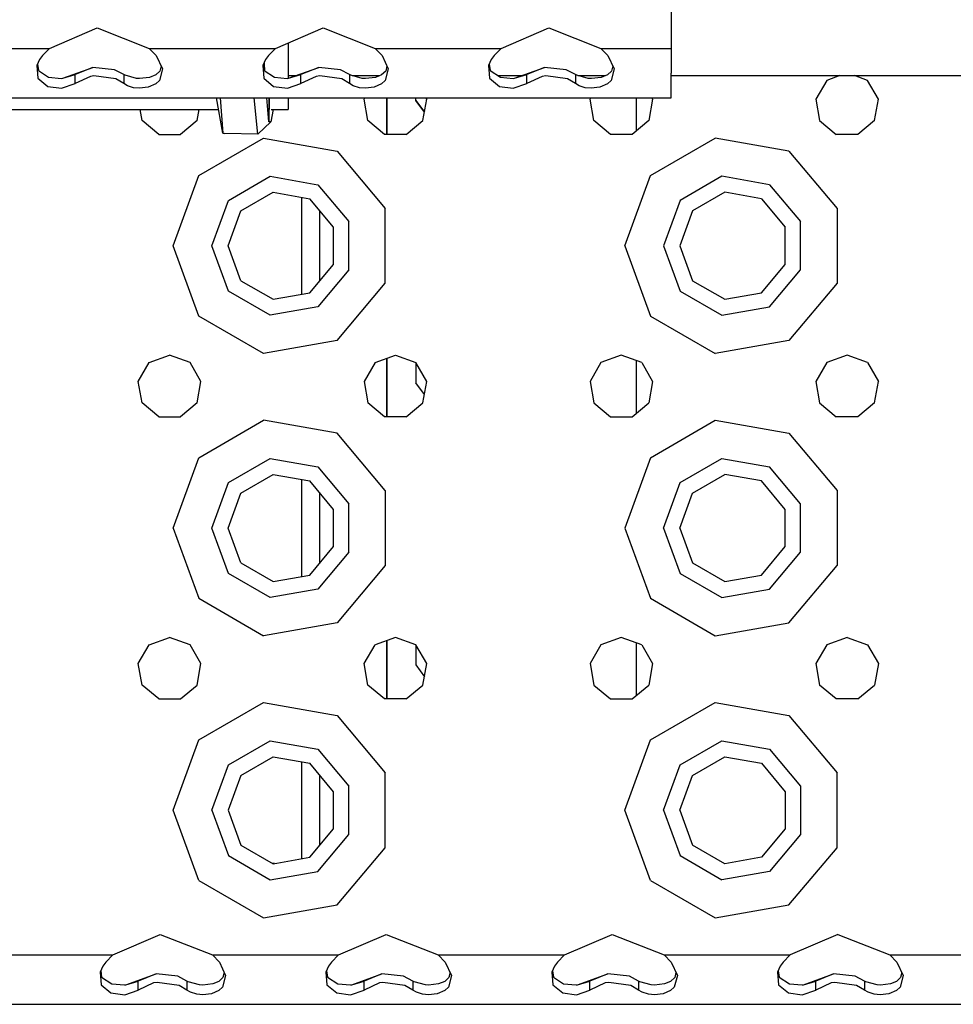
# Model space of a CAD drawing. Units: millimetres. Extents: x 967 to 9323, y -1874 to 1756.
# Drawn here: x 3429 to 3562, y -1289 to -1149 of the extents above; entities that cross this region are included whole.
import ezdxf

# ---------------------------------------------------------------- set-up
doc = ezdxf.new("R2010")
doc.units = ezdxf.units.MM
doc.layers.add('TFR-TRI', color=7, linetype='CONTINUOUS', true_color=0xffffff)

msp = doc.modelspace()

# ---------------------------------------------------------------- linework, layer by layer
at = {"layer": 'TFR-TRI', "color": 18, "linetype": 'CONTINUOUS'}
for p, q in [((3521.699829, -1132.89502), (3521.699829, -1153.395142)), ((3433.641235, -1153.395142), (3440.386353, -1150.508423)), ((3440.386353, -1150.508423), (3447.758911, -1153.395142)), ((3465.641235, -1153.395142), (3472.386353, -1150.508423)), ((3472.386353, -1150.508423), (3479.758911, -1153.395142)), ((3497.641235, -1153.395142), (3504.386353, -1150.508423)), ((3504.386353, -1150.508423), (3511.758423, -1153.395142)), ((3415.758911, -1153.395142), (3433.641235, -1153.395142)), ((3415.758911, -1153.395142), (3433.641235, -1153.395142)), ((3433.641235, -1153.395142), (3432.643188, -1154.409546)), ((3447.758911, -1153.395142), (3465.641235, -1153.395142)), ((3447.758911, -1153.395142), (3448.75647, -1154.409546)), ((3447.758911, -1153.395142), (3465.641235, -1153.395142)), ((3465.641235, -1153.395142), (3464.643188, -1154.409546)), ((3467.460571, -1152.616455), (3467.460571, -1153.612183)), ((3467.460571, -1153.612183), (3467.460571, -1157.645874)), ((3479.758911, -1153.395142), (3497.641235, -1153.395142)), ((3479.758911, -1153.395142), (3480.75647, -1154.409546)), ((3479.758911, -1153.395142), (3497.641235, -1153.395142)), ((3497.641235, -1153.395142), (3496.643188, -1154.409546)), ((3511.758423, -1153.395142), (3512.75647, -1154.409546)), ((3511.758423, -1153.395142), (3521.699829, -1153.395142)), ((3511.758423, -1153.395142), (3521.699829, -1153.395142)), ((3521.699829, -1153.395142), (3521.699829, -1156.895142)), ((3432.225708, -1154.968872), (3431.845337, -1155.845581)), ((3432.643188, -1154.409546), (3432.225708, -1154.968872)), ((3448.75647, -1154.409546), (3449.642212, -1156.321899)), ((3464.22522, -1154.968872), (3463.845825, -1155.845581)), ((3464.08313, -1155.549683), (3464.077271, -1155.310181)), ((3464.08313, -1155.549683), (3464.077271, -1155.310181)), ((3464.643188, -1154.409546), (3464.22522, -1154.968872)), ((3480.75647, -1154.409546), (3481.642212, -1156.321899)), ((3496.225708, -1154.968872), (3495.845825, -1155.845581)), ((3496.643188, -1154.409546), (3496.225708, -1154.968872)), ((3512.75647, -1154.409546), (3513.642212, -1156.321899)), ((3431.845337, -1155.845581), (3431.995728, -1157.62854)), ((3431.845337, -1155.845581), (3431.995728, -1157.62854)), ((3431.933716, -1155.641846), (3432.071899, -1156.529053)), ((3432.071899, -1156.529053), (3433.514771, -1157.487915)), ((3435.507935, -1157.642212), (3439.77356, -1156.093262)), ((3439.77356, -1156.093262), (3437.247192, -1157.099609)), ((3439.77356, -1156.093262), (3437.247192, -1157.099609)), ((3442.859497, -1156.424805), (3439.77356, -1156.093262)), ((3444.152466, -1157.099609), (3442.859497, -1156.424805)), ((3449.265747, -1156.618408), (3448.675903, -1157.1521)), ((3449.642212, -1156.321899), (3449.197876, -1157.949341)), ((3449.642212, -1156.321899), (3449.197876, -1157.949341)), ((3449.444946, -1155.895752), (3449.265747, -1156.618408)), ((3463.845825, -1155.845581), (3463.995728, -1157.62854)), ((3463.845825, -1155.845581), (3463.995728, -1157.62854)), ((3463.933716, -1155.64209), (3464.071899, -1156.529053)), ((3464.071899, -1156.529053), (3465.514771, -1157.487915)), ((3464.159302, -1156.587036), (3464.08313, -1155.549683)), ((3464.159302, -1156.587036), (3464.08313, -1155.549683)), ((3467.507935, -1157.642212), (3471.77356, -1156.093262)), ((3471.77356, -1156.093262), (3469.247192, -1157.099609)), ((3471.77356, -1156.093262), (3469.247192, -1157.099609)), ((3474.859497, -1156.424805), (3471.77356, -1156.093262)), ((3476.152954, -1157.099609), (3474.859497, -1156.424805)), ((3481.265747, -1156.618408), (3480.675903, -1157.1521)), ((3481.642212, -1156.321899), (3481.197876, -1157.949341)), ((3481.642212, -1156.321899), (3481.197876, -1157.949341)), ((3481.444946, -1155.895996), (3481.265747, -1156.618408)), ((3495.845825, -1155.845581), (3495.995728, -1157.62854)), ((3495.845825, -1155.845581), (3495.995728, -1157.62854)), ((3495.933716, -1155.642334), (3496.071411, -1156.529053)), ((3496.071411, -1156.529053), (3497.514771, -1157.487915)), ((3499.507935, -1157.642212), (3503.774048, -1156.093262)), ((3503.774048, -1156.093262), (3501.247192, -1157.099609)), ((3503.774048, -1156.093262), (3501.247192, -1157.099609)), ((3506.859497, -1156.424805), (3503.774048, -1156.093262)), ((3508.152466, -1157.099609), (3506.859497, -1156.424805)), ((3513.265747, -1156.618408), (3512.675415, -1157.1521)), ((3513.642212, -1156.321899), (3513.197876, -1157.949341)), ((3513.642212, -1156.321899), (3513.197876, -1157.949341)), ((3513.444946, -1155.896118), (3513.265747, -1156.618408)), ((3431.995728, -1157.62854), (3433.394165, -1158.786865)), ((3431.995728, -1157.62854), (3433.394165, -1158.786865)), ((3433.514771, -1157.487915), (3435.312134, -1157.656738)), ((3435.312134, -1157.656738), (3435.507935, -1157.642212)), ((3435.507935, -1157.642212), (3437.247192, -1157.099609)), ((3435.507935, -1157.642212), (3437.247192, -1157.099609)), ((3437.247192, -1158.381104), (3437.247192, -1157.099609)), ((3437.247192, -1158.381104), (3437.247192, -1157.099609)), ((3439.428345, -1157.374756), (3437.247192, -1158.381104)), ((3439.428345, -1157.374756), (3437.247192, -1158.381104)), ((3439.935669, -1157.283447), (3439.428345, -1157.374756)), ((3439.935669, -1157.283447), (3439.428345, -1157.374756)), ((3443.042114, -1157.729736), (3439.935669, -1157.283447)), ((3443.042114, -1157.729736), (3439.935669, -1157.283447)), ((3444.152466, -1158.381104), (3443.042114, -1157.729736)), ((3444.152466, -1158.381104), (3443.042114, -1157.729736)), ((3444.152466, -1157.099609), (3444.152466, -1158.381104)), ((3444.152466, -1157.099609), (3444.152466, -1158.381104)), ((3444.338013, -1157.212891), (3444.152466, -1157.099609)), ((3445.946899, -1157.646973), (3444.338013, -1157.212891)), ((3446.405884, -1157.667358), (3445.946899, -1157.646973)), ((3447.821411, -1157.505371), (3446.405884, -1157.667358)), ((3448.675903, -1157.1521), (3447.821411, -1157.505371)), ((3449.197876, -1157.949341), (3448.677856, -1158.438232)), ((3449.197876, -1157.949341), (3448.677856, -1158.438232)), ((3463.995728, -1157.62854), (3465.394653, -1158.786865)), ((3463.995728, -1157.62854), (3465.394653, -1158.786865)), ((3465.514771, -1157.487915), (3467.312134, -1157.656738)), ((3467.312134, -1157.656738), (3467.507935, -1157.642212)), ((3467.460571, -1157.259033), (3468.562622, -1157.259033)), ((3467.507935, -1157.642212), (3469.247192, -1157.099609)), ((3467.507935, -1157.642212), (3469.247192, -1157.099609)), ((3469.247192, -1158.381104), (3469.247192, -1157.099609)), ((3469.247192, -1158.381104), (3469.247192, -1157.099609)), ((3471.428345, -1157.374756), (3469.247192, -1158.381104)), ((3471.428345, -1157.374756), (3469.247192, -1158.381104)), ((3471.935669, -1157.283447), (3471.428345, -1157.374756)), ((3471.935669, -1157.283447), (3471.428345, -1157.374756)), ((3475.042114, -1157.729736), (3471.935669, -1157.283447)), ((3475.042114, -1157.729736), (3471.935669, -1157.283447)), ((3476.152954, -1158.381104), (3475.042114, -1157.729736)), ((3476.152954, -1158.381104), (3475.042114, -1157.729736)), ((3476.152954, -1157.099609), (3476.152954, -1158.381104)), ((3476.337524, -1157.212891), (3476.152954, -1157.099609)), ((3476.152954, -1157.099609), (3476.152954, -1158.381104)), ((3477.947388, -1157.646973), (3476.337524, -1157.212891)), ((3476.509399, -1157.259033), (3480.416626, -1157.259033)), ((3478.405884, -1157.667358), (3477.947388, -1157.646973)), ((3479.821411, -1157.505371), (3478.405884, -1157.667358)), ((3480.675903, -1157.1521), (3479.821411, -1157.505371)), ((3481.197876, -1157.949341), (3480.677368, -1158.438232)), ((3481.197876, -1157.949341), (3480.677368, -1158.438232)), ((3495.995728, -1157.62854), (3497.394165, -1158.786865)), ((3495.995728, -1157.62854), (3497.394165, -1158.786865)), ((3497.170044, -1157.259033), (3500.562622, -1157.259033)), ((3497.514771, -1157.487915), (3499.312134, -1157.656738)), ((3499.312134, -1157.656738), (3499.507935, -1157.642212)), ((3499.507935, -1157.642212), (3501.247192, -1157.099609)), ((3499.507935, -1157.642212), (3501.247192, -1157.099609)), ((3501.247192, -1158.381104), (3501.247192, -1157.099609)), ((3501.247192, -1158.381104), (3501.247192, -1157.099609)), ((3503.428345, -1157.374756), (3501.247192, -1158.381104)), ((3503.428345, -1157.374756), (3501.247192, -1158.381104)), ((3503.935669, -1157.283447), (3503.428345, -1157.374756)), ((3503.935669, -1157.283447), (3503.428345, -1157.374756)), ((3507.042114, -1157.729736), (3503.935669, -1157.283447)), ((3507.042114, -1157.729736), (3503.935669, -1157.283447)), ((3508.152466, -1158.381104), (3507.042114, -1157.729736)), ((3508.152466, -1158.381104), (3507.042114, -1157.729736)), ((3508.152466, -1157.099609), (3508.152466, -1158.381104)), ((3508.338013, -1157.212891), (3508.152466, -1157.099609)), ((3508.152466, -1157.099609), (3508.152466, -1158.381104)), ((3509.946899, -1157.646973), (3508.338013, -1157.212891)), ((3508.509399, -1157.259033), (3512.416626, -1157.259033)), ((3510.405884, -1157.667358), (3509.946899, -1157.646973)), ((3511.821411, -1157.505371), (3510.405884, -1157.667358)), ((3512.675415, -1157.1521), (3511.821411, -1157.505371)), ((3513.197876, -1157.949341), (3512.677368, -1158.438232)), ((3513.197876, -1157.949341), (3512.677368, -1158.438232)), ((3521.699829, -1159.457397), (3521.699829, -1156.895142)), ((3521.699829, -1157.259033), (3692.724731, -1157.259033)), ((3543.757446, -1157.928223), (3542.218384, -1160.593872)), ((3545.595337, -1157.259033), (3543.757446, -1157.928223)), ((3549.542603, -1157.928223), (3547.704712, -1157.259033)), ((3551.081665, -1160.593872), (3549.542603, -1157.928223)), ((3433.394165, -1158.786865), (3435.34436, -1159.036499)), ((3433.394165, -1158.786865), (3435.34436, -1159.036499)), ((3435.34436, -1159.036499), (3437.247192, -1158.381104)), ((3435.34436, -1159.036499), (3437.247192, -1158.381104)), ((3444.661743, -1158.684937), (3444.152466, -1158.381104)), ((3444.661743, -1158.684937), (3444.152466, -1158.381104)), ((3445.549438, -1158.967651), (3444.661743, -1158.684937)), ((3445.549438, -1158.967651), (3444.661743, -1158.684937)), ((3446.400024, -1159.052368), (3445.549438, -1158.967651)), ((3446.400024, -1159.052368), (3445.549438, -1158.967651)), ((3447.622192, -1158.908203), (3446.400024, -1159.052368)), ((3447.622192, -1158.908203), (3446.400024, -1159.052368)), ((3448.677856, -1158.438232), (3447.622192, -1158.908203)), ((3448.677856, -1158.438232), (3447.622192, -1158.908203)), ((3465.394653, -1158.786865), (3467.344849, -1159.036499)), ((3465.394653, -1158.786865), (3467.344849, -1159.036499)), ((3467.344849, -1159.036499), (3469.247192, -1158.381104)), ((3467.344849, -1159.036499), (3469.247192, -1158.381104)), ((3476.661743, -1158.684937), (3476.152954, -1158.381104)), ((3476.661743, -1158.684937), (3476.152954, -1158.381104)), ((3477.549438, -1158.967651), (3476.661743, -1158.684937)), ((3477.549438, -1158.967651), (3476.661743, -1158.684937)), ((3478.400024, -1159.052368), (3477.549438, -1158.967651)), ((3478.400024, -1159.052368), (3477.549438, -1158.967651)), ((3479.622192, -1158.908203), (3478.400024, -1159.052368)), ((3479.622192, -1158.908203), (3478.400024, -1159.052368)), ((3480.677368, -1158.438232), (3479.622192, -1158.908203)), ((3480.677368, -1158.438232), (3479.622192, -1158.908203)), ((3497.394165, -1158.786865), (3499.344849, -1159.036499)), ((3497.394165, -1158.786865), (3499.344849, -1159.036499)), ((3499.344849, -1159.036499), (3501.247192, -1158.381104)), ((3499.344849, -1159.036499), (3501.247192, -1158.381104)), ((3508.661743, -1158.684937), (3508.152466, -1158.381104)), ((3508.661743, -1158.684937), (3508.152466, -1158.381104)), ((3509.549438, -1158.967651), (3508.661743, -1158.684937)), ((3509.549438, -1158.967651), (3508.661743, -1158.684937)), ((3510.400024, -1159.052368), (3509.549438, -1158.967651)), ((3510.400024, -1159.052368), (3509.549438, -1158.967651)), ((3511.622192, -1158.908203), (3510.400024, -1159.052368)), ((3511.622192, -1158.908203), (3510.400024, -1159.052368)), ((3512.677368, -1158.438232), (3511.622192, -1158.908203)), ((3512.677368, -1158.438232), (3511.622192, -1158.908203)), ((3521.699829, -1160.395142), (3521.699829, -1159.457397)), ((3392.293091, -1160.395142), (3521.699829, -1160.395142)), ((3458.174927, -1165.431641), (3457.31311, -1160.395142)), ((3457.814087, -1160.395142), (3458.174927, -1165.431641)), ((3457.814087, -1160.395142), (3458.174927, -1165.431641)), ((3463.158813, -1165.579468), (3462.618286, -1160.395142)), ((3463.158813, -1165.579468), (3462.618286, -1160.395142)), ((3464.692505, -1163.810547), (3464.440063, -1160.395142)), ((3464.692505, -1163.810547), (3464.440063, -1160.395142)), ((3464.692993, -1163.8125), (3464.770142, -1160.395142)), ((3464.770142, -1160.395142), (3464.692993, -1163.8125)), ((3467.460571, -1160.395142), (3467.460571, -1162.062378)), ((3478.218384, -1160.593872), (3478.33313, -1160.395142)), ((3478.753052, -1163.625366), (3478.218384, -1160.593872)), ((3481.449829, -1160.395142), (3481.449829, -1165.604126)), ((3481.449829, -1165.604126), (3481.449829, -1160.395142)), ((3485.543579, -1160.776489), (3485.543579, -1160.395142)), ((3486.755493, -1162.444214), (3485.543579, -1160.776489)), ((3485.543579, -1160.776489), (3486.755493, -1162.444214)), ((3486.547485, -1163.625366), (3487.081665, -1160.593872)), ((3487.081665, -1160.593872), (3486.966919, -1160.395142)), ((3510.218384, -1160.593872), (3510.33313, -1160.395142)), ((3510.753052, -1163.625366), (3510.218384, -1160.593872)), ((3516.750122, -1160.395142), (3516.750122, -1165.133179)), ((3519.081665, -1160.593872), (3518.546997, -1163.625366)), ((3519.081665, -1160.593872), (3518.966919, -1160.395142)), ((3542.218384, -1160.593872), (3542.753052, -1163.625366)), ((3550.546997, -1163.625366), (3551.081665, -1160.593872)), ((3416.660767, -1162.062378), (3457.598267, -1162.062378)), ((3446.753052, -1163.625366), (3446.477173, -1162.062378)), ((3454.546997, -1163.625366), (3454.822388, -1162.062378)), ((3465.319458, -1162.062378), (3465.001587, -1163.796997)), ((3465.060669, -1162.062378), (3467.460571, -1162.062378)), ((3449.110962, -1165.604126), (3446.753052, -1163.625366)), ((3454.546997, -1163.625366), (3452.189087, -1165.604126)), ((3481.110962, -1165.604126), (3478.753052, -1163.625366)), ((3484.189087, -1165.604126), (3486.547485, -1163.625366)), ((3513.110962, -1165.604126), (3510.753052, -1163.625366)), ((3518.546997, -1163.625366), (3516.189087, -1165.604126)), ((3542.753052, -1163.625366), (3545.110962, -1165.604126)), ((3550.546997, -1163.625366), (3548.189087, -1165.604126)), ((3465.001587, -1163.796997), (3463.158813, -1165.579468)), ((3464.692993, -1163.8125), (3464.692505, -1163.810547)), ((3464.692993, -1163.8125), (3464.692505, -1163.810547)), ((3465.001587, -1163.796997), (3464.692993, -1163.8125)), ((3465.001587, -1163.796997), (3464.692993, -1163.8125)), ((3449.110962, -1165.604126), (3452.189087, -1165.604126)), ((3454.776489, -1171.412109), (3463.958618, -1166.11084)), ((3454.776489, -1171.412109), (3463.958618, -1166.11084)), ((3458.174927, -1165.431641), (3458.462036, -1165.47583)), ((3463.158813, -1165.579468), (3458.462036, -1165.47583)), ((3463.958618, -1166.11084), (3474.400024, -1167.952026)), ((3463.958618, -1166.11084), (3474.400024, -1167.952026)), ((3484.189087, -1165.604126), (3481.110962, -1165.604126)), ((3516.189087, -1165.604126), (3513.110962, -1165.604126)), ((3518.776489, -1171.412109), (3527.958618, -1166.11084)), ((3518.776489, -1171.412109), (3527.958618, -1166.11084)), ((3538.400024, -1167.952026), (3527.958618, -1166.11084)), ((3538.400024, -1167.952026), (3527.958618, -1166.11084)), ((3548.189087, -1165.604126), (3545.110962, -1165.604126)), ((3474.400024, -1167.952026), (3481.214966, -1176.073975)), ((3474.400024, -1167.952026), (3481.214966, -1176.073975)), ((3538.400024, -1167.952026), (3545.214966, -1176.073975)), ((3538.400024, -1167.952026), (3545.214966, -1176.073975)), ((3451.150024, -1181.375366), (3454.776489, -1171.412109)), ((3451.150024, -1181.375366), (3454.776489, -1171.412109)), ((3458.989868, -1174.947266), (3464.913696, -1171.527344)), ((3458.989868, -1174.947266), (3464.913696, -1171.527344)), ((3464.913696, -1171.527344), (3471.650024, -1172.715088)), ((3464.913696, -1171.527344), (3471.650024, -1172.715088)), ((3515.150024, -1181.375366), (3518.776489, -1171.412109)), ((3515.150024, -1181.375366), (3518.776489, -1171.412109)), ((3528.913208, -1171.527344), (3522.98938, -1174.947266)), ((3528.913208, -1171.527344), (3522.98938, -1174.947266)), ((3535.650024, -1172.715088), (3528.913208, -1171.527344)), ((3535.650024, -1172.715088), (3528.913208, -1171.527344)), ((3471.650024, -1172.715088), (3476.046997, -1177.955078)), ((3471.650024, -1172.715088), (3476.046997, -1177.955078)), ((3535.650024, -1172.715088), (3540.046997, -1177.955078)), ((3535.650024, -1172.715088), (3540.046997, -1177.955078)), ((3460.751587, -1176.425903), (3465.31311, -1173.792358)), ((3465.31311, -1173.792358), (3470.500122, -1174.706787)), ((3469.325317, -1174.499634), (3469.325317, -1188.250977)), ((3469.325317, -1174.499634), (3469.325317, -1188.250977)), ((3473.885376, -1178.741821), (3470.500122, -1174.706787)), ((3529.31311, -1173.792358), (3524.751099, -1176.425903)), ((3534.500122, -1174.706787), (3529.31311, -1173.792358)), ((3534.500122, -1174.706787), (3537.885864, -1178.741821)), ((3456.650024, -1181.375366), (3458.989868, -1174.947266)), ((3456.650024, -1181.375366), (3458.989868, -1174.947266)), ((3481.214966, -1186.676636), (3481.214966, -1176.073975)), ((3481.214966, -1186.676636), (3481.214966, -1176.073975)), ((3522.98938, -1174.947266), (3520.650024, -1181.375366)), ((3522.98938, -1174.947266), (3520.650024, -1181.375366)), ((3545.214966, -1176.073975), (3545.214966, -1186.676636)), ((3545.214966, -1176.073975), (3545.214966, -1186.676636)), ((3458.949829, -1181.375366), (3460.751587, -1176.425903)), ((3471.950317, -1186.315552), (3471.950317, -1176.435059)), ((3524.751099, -1176.425903), (3522.949829, -1181.375366)), ((3473.885376, -1184.008911), (3473.885376, -1178.741821)), ((3476.046997, -1184.795532), (3476.046997, -1177.955078)), ((3476.046997, -1184.795532), (3476.046997, -1177.955078)), ((3537.885864, -1184.008911), (3537.885864, -1178.741821)), ((3540.046997, -1184.795532), (3540.046997, -1177.955078)), ((3540.046997, -1184.795532), (3540.046997, -1177.955078)), ((3454.776489, -1191.338379), (3451.150024, -1181.375366)), ((3454.776489, -1191.338379), (3451.150024, -1181.375366)), ((3458.989868, -1187.803101), (3456.650024, -1181.375366)), ((3458.989868, -1187.803101), (3456.650024, -1181.375366)), ((3460.751587, -1186.324707), (3458.949829, -1181.375366)), ((3515.150024, -1181.375366), (3518.776489, -1191.338379)), ((3515.150024, -1181.375366), (3518.776489, -1191.338379)), ((3520.650024, -1181.375366), (3522.98938, -1187.803101)), ((3520.650024, -1181.375366), (3522.98938, -1187.803101)), ((3522.949829, -1181.375366), (3524.751099, -1186.324707)), ((3470.500122, -1188.043823), (3473.885376, -1184.008911)), ((3534.500122, -1188.043823), (3537.885864, -1184.008911)), ((3476.046997, -1184.795532), (3471.650024, -1190.035522)), ((3476.046997, -1184.795532), (3471.650024, -1190.035522)), ((3535.650024, -1190.035522), (3540.046997, -1184.795532)), ((3535.650024, -1190.035522), (3540.046997, -1184.795532)), ((3460.751587, -1186.324707), (3465.31311, -1188.958252)), ((3474.400024, -1194.798828), (3481.214966, -1186.676636)), ((3474.400024, -1194.798828), (3481.214966, -1186.676636)), ((3524.751099, -1186.324707), (3529.31311, -1188.958252)), ((3545.214966, -1186.676636), (3538.400024, -1194.798828)), ((3545.214966, -1186.676636), (3538.400024, -1194.798828)), ((3464.913696, -1191.223389), (3458.989868, -1187.803101)), ((3464.913696, -1191.223389), (3458.989868, -1187.803101)), ((3465.31311, -1188.958252), (3470.500122, -1188.043823)), ((3522.98938, -1187.803101), (3528.913208, -1191.223389)), ((3522.98938, -1187.803101), (3528.913208, -1191.223389)), ((3529.31311, -1188.958252), (3534.500122, -1188.043823)), ((3471.650024, -1190.035522), (3464.913696, -1191.223389)), ((3471.650024, -1190.035522), (3464.913696, -1191.223389)), ((3528.913208, -1191.223389), (3535.650024, -1190.035522)), ((3528.913208, -1191.223389), (3535.650024, -1190.035522)), ((3463.958618, -1196.640015), (3454.776489, -1191.338379)), ((3463.958618, -1196.640015), (3454.776489, -1191.338379)), ((3518.776489, -1191.338379), (3527.958618, -1196.640015)), ((3518.776489, -1191.338379), (3527.958618, -1196.640015)), ((3474.400024, -1194.798828), (3463.958618, -1196.640015)), ((3474.400024, -1194.798828), (3463.958618, -1196.640015)), ((3538.400024, -1194.798828), (3527.958618, -1196.640015)), ((3538.400024, -1194.798828), (3527.958618, -1196.640015)), ((3447.757446, -1197.928101), (3450.650024, -1196.875244)), ((3453.542603, -1197.928101), (3450.650024, -1196.875244)), ((3479.757446, -1197.928101), (3482.650024, -1196.875244)), ((3482.650024, -1196.875244), (3485.542603, -1197.928101)), ((3514.650024, -1196.875244), (3511.757446, -1197.928101)), ((3517.542603, -1197.928101), (3514.650024, -1196.875244)), ((3546.650024, -1196.875244), (3543.757446, -1197.928101)), ((3549.542603, -1197.928101), (3546.650024, -1196.875244)), ((3446.217896, -1200.59375), (3447.757446, -1197.928101)), ((3455.081665, -1200.59375), (3453.542603, -1197.928101)), ((3479.757446, -1197.928101), (3478.218384, -1200.59375)), ((3481.449829, -1205.604004), (3481.449829, -1197.312012)), ((3481.449829, -1197.312012), (3481.449829, -1205.604004)), ((3487.081665, -1200.59375), (3485.542603, -1197.928101)), ((3485.543579, -1197.930176), (3485.543579, -1200.776489)), ((3511.757446, -1197.928101), (3510.218384, -1200.59375)), ((3516.750122, -1197.639526), (3516.750122, -1205.133301)), ((3517.542603, -1197.928101), (3519.081665, -1200.59375)), ((3543.757446, -1197.928101), (3542.218384, -1200.59375)), ((3549.542603, -1197.928101), (3551.081665, -1200.59375)), ((3446.753052, -1203.625366), (3446.217896, -1200.59375)), ((3454.546997, -1203.625366), (3455.081665, -1200.59375)), ((3478.218384, -1200.59375), (3478.753052, -1203.625366)), ((3486.755493, -1202.444214), (3485.543579, -1200.776489)), ((3486.547485, -1203.625366), (3487.081665, -1200.59375)), ((3510.218384, -1200.59375), (3510.753052, -1203.625366)), ((3519.081665, -1200.59375), (3518.546997, -1203.625366)), ((3542.218384, -1200.59375), (3542.753052, -1203.625366)), ((3550.546997, -1203.625366), (3551.081665, -1200.59375)), ((3449.110962, -1205.604004), (3446.753052, -1203.625366)), ((3454.546997, -1203.625366), (3452.189087, -1205.604004)), ((3481.110962, -1205.604004), (3478.753052, -1203.625366)), ((3484.189087, -1205.604004), (3486.547485, -1203.625366)), ((3510.753052, -1203.625366), (3513.110962, -1205.604004)), ((3516.189087, -1205.604004), (3518.546997, -1203.625366)), ((3542.753052, -1203.625366), (3545.110962, -1205.604004)), ((3550.546997, -1203.625366), (3548.189087, -1205.604004)), ((3449.110962, -1205.604004), (3452.189087, -1205.604004)), ((3484.189087, -1205.604004), (3481.110962, -1205.604004)), ((3513.110962, -1205.604004), (3516.189087, -1205.604004)), ((3548.189087, -1205.604004), (3545.110962, -1205.604004)), ((3454.776489, -1211.412109), (3463.958618, -1206.110962)), ((3454.776489, -1211.412109), (3463.958618, -1206.110962)), ((3474.400024, -1207.951904), (3463.958618, -1206.110962)), ((3474.400024, -1207.951904), (3463.958618, -1206.110962)), ((3518.776489, -1211.412109), (3527.958618, -1206.110962)), ((3518.776489, -1211.412109), (3527.958618, -1206.110962)), ((3527.958618, -1206.110962), (3538.400024, -1207.951904)), ((3527.958618, -1206.110962), (3538.400024, -1207.951904)), ((3481.214966, -1216.074097), (3474.400024, -1207.951904)), ((3481.214966, -1216.074097), (3474.400024, -1207.951904)), ((3538.400024, -1207.951904), (3545.214966, -1216.074097)), ((3538.400024, -1207.951904), (3545.214966, -1216.074097)), ((3451.150024, -1221.375244), (3454.776489, -1211.412109)), ((3451.150024, -1221.375244), (3454.776489, -1211.412109)), ((3458.989868, -1214.947388), (3464.913696, -1211.527222)), ((3458.989868, -1214.947388), (3464.913696, -1211.527222)), ((3464.913696, -1211.527222), (3471.650024, -1212.714966)), ((3464.913696, -1211.527222), (3471.650024, -1212.714966)), ((3518.776489, -1211.412109), (3515.150024, -1221.375244)), ((3518.776489, -1211.412109), (3515.150024, -1221.375244)), ((3522.98938, -1214.947388), (3528.913208, -1211.527222)), ((3522.98938, -1214.947388), (3528.913208, -1211.527222)), ((3528.913208, -1211.527222), (3535.650024, -1212.714966)), ((3528.913208, -1211.527222), (3535.650024, -1212.714966)), ((3460.751587, -1216.425781), (3465.31311, -1213.792236)), ((3465.31311, -1213.792236), (3470.500122, -1214.707031)), ((3471.650024, -1212.714966), (3476.046997, -1217.9552)), ((3471.650024, -1212.714966), (3476.046997, -1217.9552)), ((3524.751099, -1216.425781), (3529.31311, -1213.792236)), ((3534.500122, -1214.707031), (3529.31311, -1213.792236)), ((3540.046997, -1217.9552), (3535.650024, -1212.714966)), ((3540.046997, -1217.9552), (3535.650024, -1212.714966)), ((3456.650024, -1221.375244), (3458.989868, -1214.947388)), ((3456.650024, -1221.375244), (3458.989868, -1214.947388)), ((3469.325317, -1214.499756), (3469.325317, -1228.250854)), ((3469.325317, -1214.499756), (3469.325317, -1228.250854)), ((3473.885376, -1218.741699), (3470.500122, -1214.707031)), ((3520.650024, -1221.375244), (3522.98938, -1214.947388)), ((3520.650024, -1221.375244), (3522.98938, -1214.947388)), ((3537.885864, -1218.741699), (3534.500122, -1214.707031)), ((3458.949829, -1221.375244), (3460.751587, -1216.425781)), ((3471.950317, -1226.31543), (3471.950317, -1216.435059)), ((3481.214966, -1216.074097), (3481.214966, -1226.676514)), ((3481.214966, -1216.074097), (3481.214966, -1226.676514)), ((3522.949829, -1221.375244), (3524.751099, -1216.425781)), ((3545.214966, -1216.074097), (3545.214966, -1226.676514)), ((3545.214966, -1216.074097), (3545.214966, -1226.676514)), ((3476.046997, -1224.79541), (3476.046997, -1217.9552)), ((3476.046997, -1224.79541), (3476.046997, -1217.9552)), ((3540.046997, -1224.79541), (3540.046997, -1217.9552)), ((3540.046997, -1224.79541), (3540.046997, -1217.9552)), ((3473.885376, -1224.008789), (3473.885376, -1218.741699)), ((3537.885864, -1224.008789), (3537.885864, -1218.741699)), ((3451.150024, -1221.375244), (3454.776489, -1231.338623)), ((3451.150024, -1221.375244), (3454.776489, -1231.338623)), ((3458.989868, -1227.803223), (3456.650024, -1221.375244)), ((3458.989868, -1227.803223), (3456.650024, -1221.375244)), ((3460.751587, -1226.324585), (3458.949829, -1221.375244)), ((3515.150024, -1221.375244), (3518.776489, -1231.338623)), ((3515.150024, -1221.375244), (3518.776489, -1231.338623)), ((3520.650024, -1221.375244), (3522.98938, -1227.803223)), ((3520.650024, -1221.375244), (3522.98938, -1227.803223)), ((3522.949829, -1221.375244), (3524.751099, -1226.324585)), ((3470.500122, -1228.043701), (3473.885376, -1224.008789)), ((3476.046997, -1224.79541), (3471.650024, -1230.035645)), ((3476.046997, -1224.79541), (3471.650024, -1230.035645)), ((3534.500122, -1228.043701), (3537.885864, -1224.008789)), ((3535.650024, -1230.035645), (3540.046997, -1224.79541)), ((3535.650024, -1230.035645), (3540.046997, -1224.79541)), ((3460.751587, -1226.324585), (3465.31311, -1228.95813)), ((3524.751099, -1226.324585), (3529.31311, -1228.95813)), ((3464.913696, -1231.223511), (3458.989868, -1227.803223)), ((3464.913696, -1231.223511), (3458.989868, -1227.803223)), ((3481.214966, -1226.676514), (3474.400024, -1234.798828)), ((3481.214966, -1226.676514), (3474.400024, -1234.798828)), ((3522.98938, -1227.803223), (3528.913208, -1231.223511)), ((3522.98938, -1227.803223), (3528.913208, -1231.223511)), ((3538.400024, -1234.798828), (3545.214966, -1226.676514)), ((3538.400024, -1234.798828), (3545.214966, -1226.676514)), ((3465.31311, -1228.95813), (3470.500122, -1228.043701)), ((3529.31311, -1228.95813), (3534.500122, -1228.043701)), ((3471.650024, -1230.035645), (3464.913696, -1231.223511)), ((3471.650024, -1230.035645), (3464.913696, -1231.223511)), ((3528.913208, -1231.223511), (3535.650024, -1230.035645)), ((3528.913208, -1231.223511), (3535.650024, -1230.035645)), ((3454.776489, -1231.338623), (3463.958618, -1236.639893)), ((3454.776489, -1231.338623), (3463.958618, -1236.639893)), ((3518.776489, -1231.338623), (3527.958618, -1236.639893)), ((3518.776489, -1231.338623), (3527.958618, -1236.639893)), ((3474.400024, -1234.798828), (3463.958618, -1236.639893)), ((3474.400024, -1234.798828), (3463.958618, -1236.639893)), ((3527.958618, -1236.639893), (3538.400024, -1234.798828)), ((3527.958618, -1236.639893), (3538.400024, -1234.798828)), ((3447.757446, -1237.927979), (3450.650024, -1236.875488)), ((3453.542603, -1237.927979), (3450.650024, -1236.875488)), ((3482.650024, -1236.875488), (3479.757446, -1237.927979)), ((3481.449829, -1245.603882), (3481.449829, -1237.312134)), ((3481.449829, -1237.312134), (3481.449829, -1245.603882)), ((3485.542603, -1237.927979), (3482.650024, -1236.875488)), ((3514.650024, -1236.875488), (3511.757446, -1237.927979)), ((3517.542603, -1237.927979), (3514.650024, -1236.875488)), ((3516.750122, -1237.639648), (3516.750122, -1245.133179)), ((3546.650024, -1236.875488), (3543.757446, -1237.927979)), ((3546.650024, -1236.875488), (3549.542603, -1237.927979)), ((3446.217896, -1240.593872), (3447.757446, -1237.927979)), ((3455.081665, -1240.593872), (3453.542603, -1237.927979)), ((3478.218384, -1240.593872), (3479.757446, -1237.927979)), ((3487.081665, -1240.593872), (3485.542603, -1237.927979)), ((3485.543579, -1237.930054), (3485.543579, -1240.776367)), ((3511.757446, -1237.927979), (3510.218384, -1240.593872)), ((3517.542603, -1237.927979), (3519.081665, -1240.593872)), ((3543.757446, -1237.927979), (3542.218384, -1240.593872)), ((3549.542603, -1237.927979), (3551.081665, -1240.593872)), ((3446.753052, -1243.625244), (3446.217896, -1240.593872)), ((3454.546997, -1243.625244), (3455.081665, -1240.593872)), ((3478.753052, -1243.625244), (3478.218384, -1240.593872)), ((3485.543579, -1240.776367), (3486.755493, -1242.444092)), ((3486.547485, -1243.625244), (3487.081665, -1240.593872)), ((3510.218384, -1240.593872), (3510.753052, -1243.625244)), ((3519.081665, -1240.593872), (3518.546997, -1243.625244)), ((3542.218384, -1240.593872), (3542.753052, -1243.625244)), ((3551.081665, -1240.593872), (3550.546997, -1243.625244)), ((3449.110962, -1245.603882), (3446.753052, -1243.625244)), ((3452.189087, -1245.603882), (3454.546997, -1243.625244)), ((3481.110962, -1245.603882), (3478.753052, -1243.625244)), ((3484.189087, -1245.603882), (3486.547485, -1243.625244)), ((3510.753052, -1243.625244), (3513.110962, -1245.603882)), ((3516.189087, -1245.603882), (3518.546997, -1243.625244)), ((3545.110962, -1245.603882), (3542.753052, -1243.625244)), ((3548.189087, -1245.603882), (3550.546997, -1243.625244)), ((3449.110962, -1245.603882), (3452.189087, -1245.603882)), ((3484.189087, -1245.603882), (3481.110962, -1245.603882)), ((3513.110962, -1245.603882), (3516.189087, -1245.603882)), ((3548.189087, -1245.603882), (3545.110962, -1245.603882)), ((3454.776489, -1251.411987), (3463.958618, -1246.11084)), ((3454.776489, -1251.411987), (3463.958618, -1246.11084)), ((3463.958618, -1246.11084), (3474.400024, -1247.951904)), ((3463.958618, -1246.11084), (3474.400024, -1247.951904)), ((3518.776489, -1251.411987), (3527.958618, -1246.11084)), ((3518.776489, -1251.411987), (3527.958618, -1246.11084)), ((3527.958618, -1246.11084), (3538.400024, -1247.951904)), ((3527.958618, -1246.11084), (3538.400024, -1247.951904)), ((3474.400024, -1247.951904), (3481.214966, -1256.074097)), ((3474.400024, -1247.951904), (3481.214966, -1256.074097)), ((3538.400024, -1247.951904), (3545.214966, -1256.074097)), ((3538.400024, -1247.951904), (3545.214966, -1256.074097)), ((3451.150024, -1261.375366), (3454.776489, -1251.411987)), ((3451.150024, -1261.375366), (3454.776489, -1251.411987)), ((3458.989868, -1254.94751), (3464.913696, -1251.5271)), ((3458.989868, -1254.94751), (3464.913696, -1251.5271)), ((3464.913696, -1251.5271), (3471.650024, -1252.715088)), ((3464.913696, -1251.5271), (3471.650024, -1252.715088)), ((3515.150024, -1261.375366), (3518.776489, -1251.411987)), ((3515.150024, -1261.375366), (3518.776489, -1251.411987)), ((3522.98938, -1254.94751), (3528.913208, -1251.5271)), ((3522.98938, -1254.94751), (3528.913208, -1251.5271)), ((3528.913208, -1251.5271), (3535.650024, -1252.715088)), ((3528.913208, -1251.5271), (3535.650024, -1252.715088)), ((3471.650024, -1252.715088), (3476.046997, -1257.9552)), ((3471.650024, -1252.715088), (3476.046997, -1257.9552)), ((3535.650024, -1252.715088), (3540.046997, -1257.9552)), ((3535.650024, -1252.715088), (3540.046997, -1257.9552)), ((3460.751587, -1256.426025), (3465.31311, -1253.79248)), ((3465.31311, -1253.79248), (3470.500122, -1254.706909)), ((3524.751099, -1256.426025), (3529.31311, -1253.79248)), ((3529.31311, -1253.79248), (3534.500122, -1254.706909)), ((3456.650024, -1261.375366), (3458.989868, -1254.94751)), ((3456.650024, -1261.375366), (3458.989868, -1254.94751)), ((3469.325317, -1254.499756), (3469.325317, -1268.250854)), ((3469.325317, -1254.499756), (3469.325317, -1268.250854)), ((3473.885376, -1258.741821), (3470.500122, -1254.706909)), ((3520.650024, -1261.375366), (3522.98938, -1254.94751)), ((3520.650024, -1261.375366), (3522.98938, -1254.94751)), ((3534.500122, -1254.706909), (3537.885864, -1258.741821)), ((3460.751587, -1256.426025), (3458.949829, -1261.375366)), ((3471.950317, -1266.315552), (3471.950317, -1256.435181)), ((3481.214966, -1266.676636), (3481.214966, -1256.074097)), ((3481.214966, -1266.676636), (3481.214966, -1256.074097)), ((3522.949829, -1261.375366), (3524.751099, -1256.426025)), ((3545.214966, -1266.676636), (3545.214966, -1256.074097)), ((3545.214966, -1266.676636), (3545.214966, -1256.074097)), ((3476.046997, -1264.795532), (3476.046997, -1257.9552)), ((3476.046997, -1264.795532), (3476.046997, -1257.9552)), ((3540.046997, -1257.9552), (3540.046997, -1264.795532)), ((3540.046997, -1257.9552), (3540.046997, -1264.795532)), ((3473.885376, -1264.008911), (3473.885376, -1258.741821)), ((3537.885864, -1258.741821), (3537.885864, -1264.008911)), ((3454.776489, -1271.338501), (3451.150024, -1261.375366)), ((3454.776489, -1271.338501), (3451.150024, -1261.375366)), ((3456.650024, -1261.375366), (3458.989868, -1267.803223)), ((3456.650024, -1261.375366), (3458.989868, -1267.803223)), ((3458.949829, -1261.375366), (3460.751587, -1266.324829)), ((3518.776489, -1271.338501), (3515.150024, -1261.375366)), ((3518.776489, -1271.338501), (3515.150024, -1261.375366)), ((3520.650024, -1261.375366), (3522.98938, -1267.803223)), ((3520.650024, -1261.375366), (3522.98938, -1267.803223)), ((3522.949829, -1261.375366), (3524.751099, -1266.324829)), ((3470.500122, -1268.043579), (3473.885376, -1264.008911)), ((3537.885864, -1264.008911), (3534.500122, -1268.043579)), ((3471.650024, -1270.035645), (3476.046997, -1264.795532)), ((3471.650024, -1270.035645), (3476.046997, -1264.795532)), ((3540.046997, -1264.795532), (3535.650024, -1270.035645)), ((3540.046997, -1264.795532), (3535.650024, -1270.035645)), ((3460.751587, -1266.324829), (3465.31311, -1268.958374)), ((3474.400024, -1274.798706), (3481.214966, -1266.676636)), ((3474.400024, -1274.798706), (3481.214966, -1266.676636)), ((3529.31311, -1268.958374), (3524.751099, -1266.324829)), ((3538.400024, -1274.798706), (3545.214966, -1266.676636)), ((3538.400024, -1274.798706), (3545.214966, -1266.676636)), ((3458.989868, -1267.803223), (3464.913696, -1271.223389)), ((3458.989868, -1267.803223), (3464.913696, -1271.223389)), ((3465.31311, -1268.958374), (3470.500122, -1268.043579)), ((3522.98938, -1267.803223), (3528.913208, -1271.223389)), ((3522.98938, -1267.803223), (3528.913208, -1271.223389)), ((3534.500122, -1268.043579), (3529.31311, -1268.958374)), ((3465.519653, -1268.921997), (3465.249634, -1268.921997)), ((3464.913696, -1271.223389), (3471.650024, -1270.035645)), ((3464.913696, -1271.223389), (3471.650024, -1270.035645)), ((3535.650024, -1270.035645), (3528.913208, -1271.223389)), ((3535.650024, -1270.035645), (3528.913208, -1271.223389)), ((3454.776489, -1271.338501), (3463.958618, -1276.639771)), ((3454.776489, -1271.338501), (3463.958618, -1276.639771)), ((3518.776489, -1271.338501), (3527.958618, -1276.639771)), ((3518.776489, -1271.338501), (3527.958618, -1276.639771)), ((3463.958618, -1276.639771), (3474.400024, -1274.798706)), ((3463.958618, -1276.639771), (3474.400024, -1274.798706)), ((3527.958618, -1276.639771), (3538.400024, -1274.798706)), ((3527.958618, -1276.639771), (3538.400024, -1274.798706)), ((3442.591431, -1281.875244), (3449.33606, -1278.988647)), ((3449.33606, -1278.988647), (3456.708618, -1281.875244)), ((3474.591431, -1281.875244), (3481.33606, -1278.988647)), ((3481.33606, -1278.988647), (3488.708618, -1281.875244)), ((3506.590942, -1281.875244), (3513.33606, -1278.988647)), ((3513.33606, -1278.988647), (3520.708618, -1281.875244)), ((3545.33606, -1278.988647), (3538.591431, -1281.875244)), ((3545.33606, -1278.988647), (3552.708618, -1281.875244)), ((3424.708618, -1281.875244), (3442.591431, -1281.875244)), ((3424.708618, -1281.875244), (3442.591431, -1281.875244)), ((3442.591431, -1281.875244), (3441.593384, -1282.889893)), ((3456.708618, -1281.875244), (3474.591431, -1281.875244)), ((3456.708618, -1281.875244), (3474.591431, -1281.875244)), ((3456.708618, -1281.875244), (3457.706665, -1282.889893)), ((3474.591431, -1281.875244), (3473.593384, -1282.889893)), ((3488.708618, -1281.875244), (3489.706665, -1282.889893)), ((3488.708618, -1281.875244), (3506.590942, -1281.875244)), ((3488.708618, -1281.875244), (3506.590942, -1281.875244)), ((3506.590942, -1281.875244), (3505.593384, -1282.889893)), ((3520.708618, -1281.875244), (3521.706665, -1282.889893)), ((3520.708618, -1281.875244), (3538.591431, -1281.875244)), ((3520.708618, -1281.875244), (3538.591431, -1281.875244)), ((3538.591431, -1281.875244), (3537.593384, -1282.889893)), ((3552.708618, -1281.875244), (3570.591431, -1281.875244)), ((3552.708618, -1281.875244), (3553.706665, -1282.889893)), ((3552.708618, -1281.875244), (3570.591431, -1281.875244)), ((3441.175415, -1283.449219), (3440.795532, -1284.325928)), ((3441.593384, -1282.889893), (3441.175415, -1283.449219)), ((3457.706665, -1282.889893), (3458.591919, -1284.802002)), ((3473.175415, -1283.449219), (3472.795532, -1284.325928)), ((3473.593384, -1282.889893), (3473.175415, -1283.449219)), ((3489.706665, -1282.889893), (3490.591919, -1284.802002)), ((3505.175415, -1283.449219), (3504.795532, -1284.325928)), ((3505.593384, -1282.889893), (3505.175415, -1283.449219)), ((3521.706665, -1282.889893), (3522.591919, -1284.802002)), ((3537.175415, -1283.449219), (3536.795532, -1284.325928)), ((3537.593384, -1282.889893), (3537.175415, -1283.449219)), ((3553.706665, -1282.889893), (3554.591919, -1284.802002)), ((3440.795532, -1284.325928), (3440.945435, -1286.109131)), ((3440.795532, -1284.325928), (3440.945435, -1286.109131)), ((3440.883911, -1284.122559), (3441.022095, -1285.009155)), ((3441.022095, -1285.009155), (3442.464478, -1285.968384)), ((3444.457642, -1286.122681), (3448.723755, -1284.573364)), ((3448.723755, -1284.573364), (3446.197388, -1285.580078)), ((3448.723755, -1284.573364), (3446.197388, -1285.580078)), ((3451.809692, -1284.905151), (3448.723755, -1284.573364)), ((3453.103149, -1285.580078), (3451.809692, -1284.905151)), ((3458.215454, -1285.098877), (3457.62561, -1285.632202)), ((3458.591919, -1284.802002), (3458.147583, -1286.429443)), ((3458.591919, -1284.802002), (3458.147583, -1286.429443)), ((3458.394653, -1284.376099), (3458.215454, -1285.098877)), ((3472.795532, -1284.325928), (3472.945435, -1286.109131)), ((3472.795532, -1284.325928), (3472.945435, -1286.109131)), ((3472.883423, -1284.122437), (3473.022095, -1285.009155)), ((3473.022095, -1285.009155), (3474.464966, -1285.968384)), ((3476.457642, -1286.122681), (3480.723755, -1284.573364)), ((3480.723755, -1284.573364), (3478.196899, -1285.580078)), ((3480.723755, -1284.573364), (3478.196899, -1285.580078)), ((3483.809204, -1284.905151), (3480.723755, -1284.573364)), ((3485.103149, -1285.580078), (3483.809204, -1284.905151)), ((3490.215454, -1285.098877), (3489.62561, -1285.632202)), ((3490.591919, -1284.802002), (3490.148071, -1286.429443)), ((3490.591919, -1284.802002), (3490.148071, -1286.429443)), ((3490.394653, -1284.376099), (3490.215454, -1285.098877)), ((3504.795532, -1284.325928), (3504.945435, -1286.109131)), ((3504.795532, -1284.325928), (3504.945435, -1286.109131)), ((3504.883423, -1284.122559), (3505.022095, -1285.009155)), ((3505.022095, -1285.009155), (3506.464478, -1285.968384)), ((3508.457642, -1286.122681), (3512.723755, -1284.573364)), ((3512.723755, -1284.573364), (3510.196899, -1285.580078)), ((3512.723755, -1284.573364), (3510.196899, -1285.580078)), ((3515.809204, -1284.905151), (3512.723755, -1284.573364)), ((3517.103149, -1285.580078), (3515.809204, -1284.905151)), ((3522.215942, -1285.098877), (3521.62561, -1285.632202)), ((3522.591919, -1284.802002), (3522.148071, -1286.429443)), ((3522.591919, -1284.802002), (3522.148071, -1286.429443)), ((3522.394653, -1284.376465), (3522.215942, -1285.098877)), ((3536.795532, -1284.325928), (3536.945435, -1286.109131)), ((3536.795532, -1284.325928), (3536.945435, -1286.109131)), ((3536.883911, -1284.122559), (3537.021606, -1285.009155)), ((3537.021606, -1285.009155), (3538.464478, -1285.968384)), ((3540.457642, -1286.122681), (3544.723755, -1284.573364)), ((3544.723755, -1284.573364), (3542.196899, -1285.580078)), ((3544.723755, -1284.573364), (3542.196899, -1285.580078)), ((3547.809692, -1284.905151), (3544.723755, -1284.573364)), ((3549.102661, -1285.580078), (3547.809692, -1284.905151)), ((3554.215942, -1285.098877), (3553.62561, -1285.632202)), ((3554.591919, -1284.802002), (3554.148071, -1286.429443)), ((3554.591919, -1284.802002), (3554.148071, -1286.429443)), ((3554.394653, -1284.376221), (3554.215942, -1285.098877)), ((3440.945435, -1286.109131), (3442.34436, -1287.266968)), ((3440.945435, -1286.109131), (3442.34436, -1287.266968)), ((3442.464478, -1285.968384), (3444.261841, -1286.137207)), ((3444.261841, -1286.137207), (3444.457642, -1286.122681)), ((3444.457642, -1286.122681), (3446.197388, -1285.580078)), ((3444.457642, -1286.122681), (3446.197388, -1285.580078)), ((3446.197388, -1286.861206), (3446.197388, -1285.580078)), ((3446.197388, -1286.861206), (3446.197388, -1285.580078)), ((3448.37854, -1285.855225), (3446.197388, -1286.861206)), ((3448.37854, -1285.855225), (3446.197388, -1286.861206)), ((3448.885864, -1285.76355), (3448.37854, -1285.855225)), ((3448.885864, -1285.76355), (3448.37854, -1285.855225)), ((3451.991821, -1286.209839), (3448.885864, -1285.76355)), ((3451.991821, -1286.209839), (3448.885864, -1285.76355)), ((3453.103149, -1286.861206), (3451.991821, -1286.209839)), ((3453.103149, -1286.861206), (3451.991821, -1286.209839)), ((3453.103149, -1285.580078), (3453.103149, -1286.861206)), ((3453.28772, -1285.693115), (3453.103149, -1285.580078)), ((3453.103149, -1285.580078), (3453.103149, -1286.861206)), ((3454.897095, -1286.127197), (3453.28772, -1285.693115)), ((3455.355591, -1286.147461), (3454.897095, -1286.127197)), ((3456.771118, -1285.985718), (3455.355591, -1286.147461)), ((3457.62561, -1285.632202), (3456.771118, -1285.985718)), ((3458.147583, -1286.429443), (3457.627563, -1286.918579)), ((3458.147583, -1286.429443), (3457.627563, -1286.918579)), ((3472.945435, -1286.109131), (3474.34436, -1287.266968)), ((3472.945435, -1286.109131), (3474.34436, -1287.266968)), ((3474.464966, -1285.968384), (3476.261841, -1286.137207)), ((3476.261841, -1286.137207), (3476.457642, -1286.122681)), ((3476.457642, -1286.122681), (3478.196899, -1285.580078)), ((3476.457642, -1286.122681), (3478.196899, -1285.580078)), ((3478.196899, -1286.861206), (3478.196899, -1285.580078)), ((3478.196899, -1286.861206), (3478.196899, -1285.580078)), ((3480.37854, -1285.855225), (3478.196899, -1286.861206)), ((3480.37854, -1285.855225), (3478.196899, -1286.861206)), ((3480.885864, -1285.76355), (3480.37854, -1285.855225)), ((3480.885864, -1285.76355), (3480.37854, -1285.855225)), ((3483.991821, -1286.209839), (3480.885864, -1285.76355)), ((3483.991821, -1286.209839), (3480.885864, -1285.76355)), ((3485.103149, -1286.861206), (3483.991821, -1286.209839)), ((3485.103149, -1286.861206), (3483.991821, -1286.209839)), ((3485.103149, -1285.580078), (3485.103149, -1286.861206)), ((3485.28772, -1285.693115), (3485.103149, -1285.580078)), ((3485.103149, -1285.580078), (3485.103149, -1286.861206)), ((3486.897095, -1286.127197), (3485.28772, -1285.693115)), ((3487.356079, -1286.147461), (3486.897095, -1286.127197)), ((3488.771118, -1285.985718), (3487.356079, -1286.147461)), ((3489.62561, -1285.632202), (3488.771118, -1285.985718)), ((3490.148071, -1286.429443), (3489.627563, -1286.918579)), ((3490.148071, -1286.429443), (3489.627563, -1286.918579)), ((3504.945435, -1286.109131), (3506.34436, -1287.266968)), ((3504.945435, -1286.109131), (3506.34436, -1287.266968)), ((3506.464478, -1285.968384), (3508.262329, -1286.137207)), ((3508.262329, -1286.137207), (3508.457642, -1286.122681)), ((3508.457642, -1286.122681), (3510.196899, -1285.580078)), ((3508.457642, -1286.122681), (3510.196899, -1285.580078)), ((3510.196899, -1286.861206), (3510.196899, -1285.580078)), ((3510.196899, -1286.861206), (3510.196899, -1285.580078)), ((3512.37854, -1285.855225), (3510.196899, -1286.861206)), ((3512.37854, -1285.855225), (3510.196899, -1286.861206)), ((3512.885864, -1285.76355), (3512.37854, -1285.855225)), ((3512.885864, -1285.76355), (3512.37854, -1285.855225)), ((3515.99231, -1286.209839), (3512.885864, -1285.76355)), ((3515.99231, -1286.209839), (3512.885864, -1285.76355)), ((3517.103149, -1286.861206), (3515.99231, -1286.209839)), ((3517.103149, -1286.861206), (3515.99231, -1286.209839)), ((3517.28772, -1285.693115), (3517.103149, -1285.580078)), ((3517.103149, -1285.580078), (3517.103149, -1286.861206)), ((3517.103149, -1285.580078), (3517.103149, -1286.861206)), ((3518.897095, -1286.127197), (3517.28772, -1285.693115)), ((3519.355591, -1286.147461), (3518.897095, -1286.127197)), ((3520.771606, -1285.985718), (3519.355591, -1286.147461)), ((3521.62561, -1285.632202), (3520.771606, -1285.985718)), ((3522.148071, -1286.429443), (3521.628052, -1286.918579)), ((3522.148071, -1286.429443), (3521.628052, -1286.918579)), ((3536.945435, -1286.109131), (3538.34436, -1287.266968)), ((3536.945435, -1286.109131), (3538.34436, -1287.266968)), ((3538.464478, -1285.968384), (3540.261841, -1286.137207)), ((3540.261841, -1286.137207), (3540.457642, -1286.122681)), ((3540.457642, -1286.122681), (3542.196899, -1285.580078)), ((3540.457642, -1286.122681), (3542.196899, -1285.580078)), ((3542.196899, -1286.861206), (3542.196899, -1285.580078)), ((3542.196899, -1286.861206), (3542.196899, -1285.580078)), ((3544.37854, -1285.855225), (3542.196899, -1286.861206)), ((3544.37854, -1285.855225), (3542.196899, -1286.861206)), ((3544.885864, -1285.76355), (3544.37854, -1285.855225)), ((3544.885864, -1285.76355), (3544.37854, -1285.855225)), ((3547.991821, -1286.209839), (3544.885864, -1285.76355)), ((3547.991821, -1286.209839), (3544.885864, -1285.76355)), ((3549.102661, -1286.861206), (3547.991821, -1286.209839)), ((3549.102661, -1286.861206), (3547.991821, -1286.209839)), ((3549.102661, -1285.580078), (3549.102661, -1286.861206)), ((3549.28772, -1285.693115), (3549.102661, -1285.580078)), ((3549.102661, -1285.580078), (3549.102661, -1286.861206)), ((3550.897095, -1286.127197), (3549.28772, -1285.693115)), ((3551.355591, -1286.147461), (3550.897095, -1286.127197)), ((3552.771606, -1285.985718), (3551.355591, -1286.147461)), ((3553.62561, -1285.632202), (3552.771606, -1285.985718)), ((3554.148071, -1286.429443), (3553.628052, -1286.918579)), ((3554.148071, -1286.429443), (3553.628052, -1286.918579)), ((3442.34436, -1287.266968), (3444.294556, -1287.516724)), ((3442.34436, -1287.266968), (3444.294556, -1287.516724)), ((3444.294556, -1287.516724), (3446.197388, -1286.861206)), ((3444.294556, -1287.516724), (3446.197388, -1286.861206)), ((3453.61145, -1287.165283), (3453.103149, -1286.861206)), ((3453.61145, -1287.165283), (3453.103149, -1286.861206)), ((3454.499146, -1287.447754), (3453.61145, -1287.165283)), ((3454.499146, -1287.447754), (3453.61145, -1287.165283)), ((3455.35022, -1287.532471), (3454.499146, -1287.447754)), ((3455.35022, -1287.532471), (3454.499146, -1287.447754)), ((3456.571899, -1287.38855), (3455.35022, -1287.532471)), ((3456.571899, -1287.38855), (3455.35022, -1287.532471)), ((3457.627563, -1286.918579), (3456.571899, -1287.38855)), ((3457.627563, -1286.918579), (3456.571899, -1287.38855)), ((3474.34436, -1287.266968), (3476.294556, -1287.516724)), ((3474.34436, -1287.266968), (3476.294556, -1287.516724)), ((3476.294556, -1287.516724), (3478.196899, -1286.861206)), ((3476.294556, -1287.516724), (3478.196899, -1286.861206)), ((3485.611938, -1287.165283), (3485.103149, -1286.861206)), ((3485.611938, -1287.165283), (3485.103149, -1286.861206)), ((3486.499634, -1287.447754), (3485.611938, -1287.165283)), ((3486.499634, -1287.447754), (3485.611938, -1287.165283)), ((3487.35022, -1287.532471), (3486.499634, -1287.447754)), ((3487.35022, -1287.532471), (3486.499634, -1287.447754)), ((3488.571899, -1287.38855), (3487.35022, -1287.532471)), ((3488.571899, -1287.38855), (3487.35022, -1287.532471)), ((3489.627563, -1286.918579), (3488.571899, -1287.38855)), ((3489.627563, -1286.918579), (3488.571899, -1287.38855)), ((3506.34436, -1287.266968), (3508.294556, -1287.516724)), ((3506.34436, -1287.266968), (3508.294556, -1287.516724)), ((3508.294556, -1287.516724), (3510.196899, -1286.861206)), ((3508.294556, -1287.516724), (3510.196899, -1286.861206)), ((3517.611938, -1287.165283), (3517.103149, -1286.861206)), ((3517.611938, -1287.165283), (3517.103149, -1286.861206)), ((3518.499146, -1287.447754), (3517.611938, -1287.165283)), ((3518.499146, -1287.447754), (3517.611938, -1287.165283)), ((3519.35022, -1287.532471), (3518.499146, -1287.447754)), ((3519.35022, -1287.532471), (3518.499146, -1287.447754)), ((3520.571899, -1287.38855), (3519.35022, -1287.532471)), ((3520.571899, -1287.38855), (3519.35022, -1287.532471)), ((3521.628052, -1286.918579), (3520.571899, -1287.38855)), ((3521.628052, -1286.918579), (3520.571899, -1287.38855)), ((3538.34436, -1287.266968), (3540.294556, -1287.516724)), ((3538.34436, -1287.266968), (3540.294556, -1287.516724)), ((3540.294556, -1287.516724), (3542.196899, -1286.861206)), ((3540.294556, -1287.516724), (3542.196899, -1286.861206)), ((3549.611938, -1287.165283), (3549.102661, -1286.861206)), ((3549.611938, -1287.165283), (3549.102661, -1286.861206)), ((3550.499146, -1287.447754), (3549.611938, -1287.165283)), ((3550.499146, -1287.447754), (3549.611938, -1287.165283)), ((3551.35022, -1287.532471), (3550.499146, -1287.447754)), ((3551.35022, -1287.532471), (3550.499146, -1287.447754)), ((3552.571899, -1287.38855), (3551.35022, -1287.532471)), ((3552.571899, -1287.38855), (3551.35022, -1287.532471)), ((3553.628052, -1286.918579), (3552.571899, -1287.38855)), ((3553.628052, -1286.918579), (3552.571899, -1287.38855)), ((2922.650024, -1288.875244), (3690.650024, -1288.875244))]:
    msp.add_line(p, q, dxfattribs=at)

doc.saveas('drawing.dxf')
